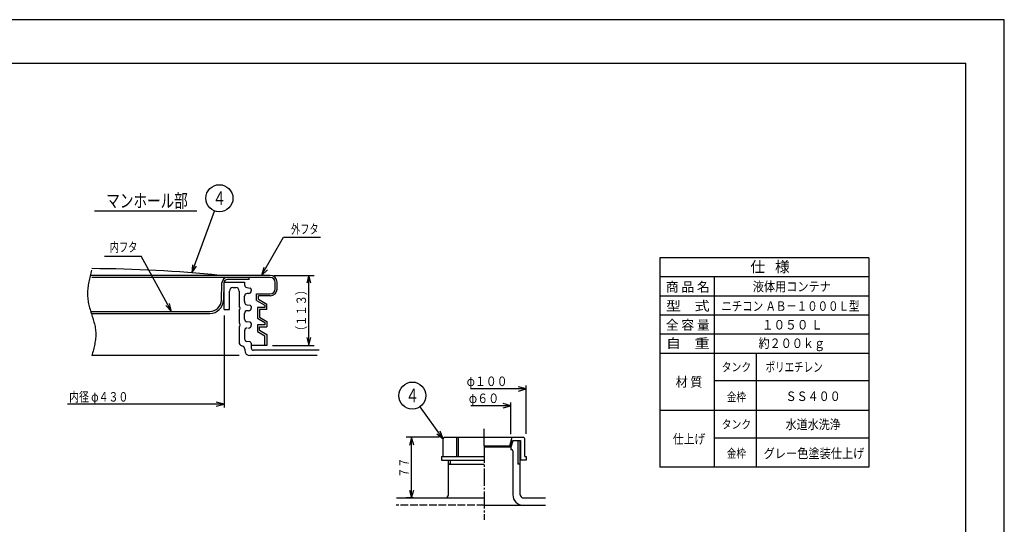
# Model space of a CAD drawing. Extents: x -2970 to 2970, y -2100 to 2100.
# Drawn here: x -655 to 2970, y 244 to 2100 of the extents above; entities that cross this region are included whole.
import ezdxf
from ezdxf.enums import TextEntityAlignment as Align

# ---------------------------------------------------------------- set-up
doc = ezdxf.new("R2010")
doc.units = 0
doc.header["$LTSCALE"] = 10
doc.header["$MEASUREMENT"] = 0
doc.linetypes.add('1点鎖線A', pattern=[8.4, 6.3, -0.7, 0.7, -0.7])
doc.linetypes.add('破線A', pattern=[3.5, 2.8, -0.7])
for name, color, linetype in [('寸法線', 172, 'Continuous'), ('文字', 163, 'Continuous'), ('ﾚｲﾔ10(寸法)    ', 172, 'Continuous'), ('ﾚｲﾔ1（図形線、太）', 141, 'Continuous'), ('ﾚｲﾔ2（図形線、細）', 115, 'Continuous'), ('ﾚｲﾔ5', 2, 'Continuous'), ('ﾚｲﾔ6', 3, 'Continuous'), ('ﾚｲﾔ9 (文字)', 147, 'Continuous')]:
    doc.layers.add(name, color=color, linetype=linetype)
doc.styles.add('TextStyle120', font='MONOTXT', dxfattribs={"width": 0.909091, "height": 35, "bigfont": 'BIGFONT'})
doc.styles.add('TextStyle121', font='MONOTXT', dxfattribs={"width": 1.25, "height": 50, "bigfont": 'BIGFONT'})
doc.styles.add('TextStyle122', font='MONOTXT', dxfattribs={"width": 1.25, "height": 50, "bigfont": 'BIGFONT'})
doc.styles.add('TextStyle124', font='MONOTXT', dxfattribs={"width": 0.909091, "height": 35, "bigfont": 'BIGFONT'})
doc.styles.add('TextStyle144', font='MONOTXT', dxfattribs={"width": 0.952381, "height": 40, "bigfont": 'BIGFONT'})
doc.styles.add('TextStyle145', font='MONOTXT', dxfattribs={"width": 0.833333, "height": 35, "bigfont": 'BIGFONT'})
doc.styles.add('TextStyle146', font='MONOTXT', dxfattribs={"width": 0.909091, "height": 35, "bigfont": 'BIGFONT'})
doc.styles.add('TextStyle147', font='MONOTXT', dxfattribs={"width": 0.833333, "height": 35, "bigfont": 'BIGFONT'})
doc.styles.add('TextStyle148', font='MONOTXT', dxfattribs={"width": 0.833333, "height": 35, "bigfont": 'BIGFONT'})
doc.styles.add('TextStyle149', font='MONOTXT', dxfattribs={"width": 0.833333, "height": 35, "bigfont": 'BIGFONT'})
doc.styles.add('TextStyle150', font='MONOTXT', dxfattribs={"width": 0.833333, "height": 35, "bigfont": 'BIGFONT'})
doc.styles.add('TextStyle151', font='MONOTXT', dxfattribs={"width": 0.833333, "height": 35, "bigfont": 'BIGFONT'})
doc.styles.add('TextStyle152', font='MONOTXT', dxfattribs={"width": 1.052632, "height": 35, "bigfont": 'BIGFONT'})
doc.styles.add('TextStyle153', font='MONOTXT', dxfattribs={"width": 1.052632, "height": 35, "bigfont": 'BIGFONT'})
doc.styles.add('TextStyle154', font='MONOTXT', dxfattribs={"width": 1.052632, "height": 35, "bigfont": 'BIGFONT'})
doc.styles.add('TextStyle155', font='MONOTXT', dxfattribs={"height": 50, "bigfont": 'BIGFONT'})
doc.styles.add('TextStyle156', font='MONOTXT', dxfattribs={"height": 35, "bigfont": 'BIGFONT'})
doc.styles.add('TextStyle60', font='MONOTXT', dxfattribs={"width": 0.909091, "height": 35, "bigfont": 'BIGFONT'})
doc.styles.add('TextStyle61', font='MONOTXT', dxfattribs={"width": 0.909091, "height": 35, "bigfont": 'BIGFONT'})
doc.styles.add('TextStyle62', font='MONOTXT', dxfattribs={"width": 0.833333, "height": 35, "bigfont": 'BIGFONT'})
doc.styles.add('TextStyle63', font='MONOTXT', dxfattribs={"width": 0.833333, "height": 35, "bigfont": 'BIGFONT'})
doc.styles.add('TextStyle64', font='MONOTXT', dxfattribs={"width": 0.833333, "height": 35, "bigfont": 'BIGFONT'})
doc.styles.add('TextStyle65', font='MONOTXT', dxfattribs={"width": 0.833333, "height": 35, "bigfont": 'BIGFONT'})
doc.styles.add('TextStyle66', font='MONOTXT', dxfattribs={"width": 0.836601, "height": 32, "bigfont": 'BIGFONT'})
doc.styles.add('TextStyle67', font='MONOTXT', dxfattribs={"width": 0.836601, "height": 32, "bigfont": 'BIGFONT'})
doc.styles.add('TextStyle68', font='MONOTXT', dxfattribs={"width": 0.836601, "height": 32, "bigfont": 'BIGFONT'})
doc.styles.add('TextStyle69', font='MONOTXT', dxfattribs={"width": 0.836601, "height": 32, "bigfont": 'BIGFONT'})
doc.styles.add('TextStyle70', font='MONOTXT', dxfattribs={"width": 0.833333, "height": 35, "bigfont": 'BIGFONT'})
doc.styles.add('TextStyle71', font='MONOTXT', dxfattribs={"width": 0.833333, "height": 35, "bigfont": 'BIGFONT'})
doc.styles.add('文字ｽﾀｲﾙ1', font='MONOTXT', dxfattribs={"width": 0.888889, "height": 30, "bigfont": 'BIGFONT'})
doc.dimstyles.new('長さｽﾀｲﾙ1', dxfattribs={"dimtxt": 0, "dimasz": 10, "dimexe": 0, "dimexo": 0, "dimgap": 3.75, "dimtad": 1, "dimdec": 0, "dimrnd": 1, "dimtxsty": '文字ｽﾀｲﾙ1', "dimblk1": 'DOT', "dimblk2": 'DOT', "dimsah": 1, "dimcen": 0.9, "dimclrd": 256, "dimclre": 256, "dimclrt": 256, "dimadec": 0, "dimazin": 2, "dimtfac": 0.4, "dimtdec": 4, "dimtmove": 0, "dimatfit": 3, "dimfxl": 1, "dimtolj": 1, "dimlwd": -1, "dimlwe": -1, "dimarcsym": 0})

# ---------------------------------------------------------------- blocks, each defined once
blk = doc.blocks.new('Ａ２用', base_point=(2870, -2000))
at = {"layer": 'ﾚｲﾔ1（図形線、太）'}
for p in [(-2813.6842, 1940.30075), (2827.754025, -1963.152325)]:
    blk.add_line(p, (2827.754025, 1940.30075), dxfattribs=at)
blk = doc.blocks.new('GRP_0035')
at = {"layer": 'ﾚｲﾔ10(寸法)    ', "color": 0, "linetype": 'ByBlock', "lineweight": -2}
blk.add_line((1153.846575, 680.000825), (1006.50185, 680.000825), dxfattribs=at)
blk.add_lwpolyline([(1124.8688, 672.23625), (1153.846575, 680.000825), (1124.8688, 687.7654)], dxfattribs=at)
blk = doc.blocks.new('GRP_0036')
at = {"layer": 'ﾚｲﾔ10(寸法)    ', "color": 0, "linetype": 'ByBlock', "lineweight": -2}
blk.add_line((1210.29105, 741.965575), (1005.313075, 741.965575), dxfattribs=at)
blk.add_lwpolyline([(1181.313275, 734.201), (1210.29105, 741.965575), (1181.313275, 749.73015)], dxfattribs=at)
blk = doc.blocks.new('*G38')
at = {"layer": 'ﾚｲﾔ10(寸法)    ', "color": 0, "linetype": 'ByBlock', "lineweight": -2}
for p, q in [((889.9324, 564.196825), (768.03895, 564.196825)), ((788.03895, 340.925775), (788.03895, 564.196825)), ((795.238525, 340.925775), (768.03895, 340.925775))]:
    blk.add_line(p, q, dxfattribs=at)
for points in [[(795.803525, 535.21905), (788.03895, 564.196825), (780.274375, 535.21905)], [(780.274375, 369.90355), (788.03895, 340.925775), (795.803525, 369.90355)]]:
    blk.add_lwpolyline(points, dxfattribs=at)
at = {"layer": 'ﾚｲﾔ10(寸法)    ', "color": 0, "linetype": 'Continuous', "lineweight": -2, "style": 'TextStyle120'}
blk.add_text('７７', height=35, rotation=90, dxfattribs=at).set_placement((777.75, 415.5), (777.75, 489), align=Align.FIT)
blk = doc.blocks.new('_DOT')
blk.add_line((-0.5, 0), (-1, 0))
at = {"const_width": 0.5}
blk.add_lwpolyline([(-0.25, 0, 1), (0.25, 0, 1)], format="xyb", close=True, dxfattribs=at)
blk = doc.blocks.new('GRP_0038')
at = {"layer": 'ﾚｲﾔ10(寸法)    ', "color": 0, "linetype": 'ByBlock', "lineweight": -2}
blk.add_line((903.9324, 558.196875), (819.678225, 676.550875), dxfattribs=at)
blk.add_lwpolyline([(880.801525, 577.300875), (903.9324, 558.196875), (893.452475, 586.30685)], dxfattribs=at)
blk.add_circle((790.68115, 717.2838), 50, dxfattribs=at)
at = {"layer": 'ﾚｲﾔ10(寸法)    ', "color": 0, "linetype": 'Continuous', "lineweight": -2, "style": 'TextStyle121'}
blk.add_text('４', height=50, dxfattribs=at).set_placement((765.5, 692.25), (815.5, 692.25), align=Align.FIT)
blk = doc.blocks.new('GRP_0041')
at = {"layer": 'ﾚｲﾔ10(寸法)    ', "color": 0, "linetype": 'ByBlock', "lineweight": -2}
blk.add_line((235.728575, 1159.42295), (317.00395, 1299.717075), dxfattribs=at)
blk.add_lwpolyline([(243.535925, 1188.389225), (235.728575, 1159.42295), (256.973075, 1180.6048)], dxfattribs=at)
blk = doc.blocks.new('GRP_0042')
at = {"layer": 'ﾚｲﾔ10(寸法)    ', "color": 0, "linetype": 'ByBlock', "lineweight": -2}
blk.add_line((-21.143225, 1168.91285), (62.988, 1396.310875), dxfattribs=at)
blk.add_lwpolyline([(-18.370475, 1198.784425), (-21.143225, 1168.91285), (-3.80615, 1193.396025)], dxfattribs=at)
blk.add_circle((80.33735, 1443.204375), 50, dxfattribs=at)
at = {"layer": 'ﾚｲﾔ10(寸法)    ', "color": 0, "linetype": 'Continuous', "lineweight": -2, "style": 'TextStyle122'}
blk.add_text('４', height=50, dxfattribs=at).set_placement((55.25, 1418), (105.25, 1418), align=Align.FIT)
blk = doc.blocks.new('*G42')
at = {"layer": 'ﾚｲﾔ10(寸法)    ', "color": 0, "linetype": 'ByBlock', "lineweight": -2}
for p, q in [((281.51155, 1159.42295), (429.67725, 1159.42295)), ((409.67725, 901.92295), (409.67725, 1159.42295)), ((275.4003, 901.92295), (429.67725, 901.92295))]:
    blk.add_line(p, q, dxfattribs=at)
for points in [[(417.441825, 1130.445175), (409.67725, 1159.42295), (401.912675, 1130.445175)], [(401.912675, 930.900725), (409.67725, 901.92295), (417.441825, 930.900725)]]:
    blk.add_lwpolyline(points, dxfattribs=at)
at = {"layer": 'ﾚｲﾔ10(寸法)    ', "color": 0, "linetype": 'Continuous', "lineweight": -2, "style": 'TextStyle124'}
blk.add_text('（１１３）', height=35, rotation=90, dxfattribs=at).set_placement((399.5, 936), (399.5, 1125), align=Align.FIT)
blk = doc.blocks.new('GRP_0039')
at = {"layer": '寸法線', "color": 0, "linetype": 'ByBlock', "lineweight": -2}
blk.add_line((97.88595, 685.744425), (-479.324325, 685.744425), dxfattribs=at)
blk.add_lwpolyline([(68.908175, 677.97985), (97.88595, 685.744425), (68.908175, 693.509)], dxfattribs=at)
blk = doc.blocks.new('GRP_0040')
at = {"layer": '寸法線', "color": 0, "linetype": 'ByBlock', "lineweight": -2}
blk.add_line((-95.9332, 1026.92295), (-207.227725, 1230.536525), dxfattribs=at)
blk.add_lwpolyline([(-116.64485, 1048.626125), (-95.9332, 1026.92295), (-103.01845, 1056.074275)], dxfattribs=at)

msp = doc.modelspace()

# ---------------------------------------------------------------- linework, layer by layer
at = {"layer": 'ﾚｲﾔ1（図形線、太）'}
for p, q in [((267.9003, 1159.42295), (-395.355525, 1159.42295)), ((87.68895, 1068.1485), (89.6202, 1132.5227)), ((97.116825, 1132.29775), (95.185575, 1067.923625)), ((189.980575, 1144.42295), (109.6112, 1144.42295)), ((172.88595, 1134.41475), (172.88595, 1127.996575)), ((172.88595, 1127.996575), (172.88595, 1124.802825)), ((189.980575, 1144.42295), (189.980575, 1151.92295)), ((292.9003, 1109.42295), (292.9003, 1134.42295)), ((130.38595, 1114.41475), (140.38595, 1114.41475)), ((152.88595, 1101.91475), (152.88595, 1046.254825)), ((181.415775, 1114.9115), (193.621025, 1113.097375)), ((187.88595, 1092.938125), (182.88595, 1092.938125)), ((197.88595, 1108.15175), (197.88595, 1103.15175)), ((197.88595, 1103.15175), (197.88595, 1102.938125)), ((172.88595, 1064.496575), (172.88595, 1082.938125)), ((172.88595, 1064.496575), (172.88595, 1061.302825)), ((181.415775, 1051.4115), (193.621025, 1049.597375)), ((267.9003, 1084.42295), (223.755875, 1084.42295)), ((224.916475, 1071.92295), (224.916475, 1084.42295)), ((224.916475, 1071.92295), (255.4696, 1054.283075)), ((255.4696, 1033.619025), (255.4696, 1054.283075)), ((-393.451775, 1026.92295), (45.208075, 1026.92295)), ((-391.089825, 1019.42295), (45.208075, 1019.42295)), ((152.88595, 1030.716075), (152.88595, 985.45095)), ((172.88595, 999.1477), (172.88595, 1019.438125)), ((187.88595, 1029.438125), (182.88595, 1029.438125)), ((197.88595, 1044.65175), (197.88595, 1039.65175)), ((197.88595, 1039.65175), (197.88595, 1039.438125)), ((193.621075, 987.44225), (181.415775, 989.256375)), ((197.88595, 980.938125), (197.88595, 982.496575)), ((197.88595, 982.496575), (197.88595, 975.938125)), ((255.517675, 989.77865), (255.4696, 970.119025)), ((152.88595, 969.9122), (152.88595, 913.050075)), ((172.88595, 955.938125), (172.88595, 926.673875)), ((227.9696, 957.619025), (255.4003, 941.781825)), ((193.621075, 914.96845), (181.415775, 916.782575)), ((197.88595, 910.02275), (197.88595, 891.91475)), ((255.4003, 941.781825), (255.4003, 901.92295)), ((161.007575, 901.34195), (165.540325, 899.646875)), ((173.662025, 887.93875), (173.662025, 884.41475)), ((255.4003, 901.92295), (197.88595, 901.92295)), ((447.394475, 884.41475), (205.38595, 884.41475)), ((440.687775, 864.41475), (193.662025, 864.41475))]:
    msp.add_line(p, q, dxfattribs=at)
at = {"layer": 'ﾚｲﾔ1（図形線、太）', "linetype": 'Continuous'}
msp.add_lwpolyline([(-2970, -2100), (2970, -2100), (2970, 2100), (-2970, 2100), (-2970, -2100)], dxfattribs=at)
at = {"layer": 'ﾚｲﾔ1（図形線、太）'}
for points in [[(97.88595, 1034.41475), (97.88595, 1134.41475), (172.88595, 1134.41475)], [(97.88595, 1034.41475), (117.88595, 1034.41475), (117.88595, 1101.91475)], [(255.4696, 1033.619025), (227.9696, 1033.619025), (227.9696, 1006.119025), (255.4696, 990.2419)], [(227.9696, 957.619025), (227.9696, 970.119025), (255.4696, 970.119025)]]:
    msp.add_lwpolyline(points, dxfattribs=at)
for centre, radius, start, end in [((-403.349695, -3532.57705), 4717, 84.098442, 89.82853), ((109.611155, 1131.922953), 20, 450, 538.281639), ((109.611158, 1131.922953), 12.5, 450, 538.281646), ((182.885936, 1124.802802), 10, 540, 621.545788), ((267.900305, 1134.42295), 25, 0, 90), ((130.385936, 1101.914723), 12.5, 90, 180), ((140.385936, 1101.914723), 12.5, 360, 450), ((182.885936, 1082.938099), 10, 90, 180), ((187.885936, 1102.938099), 10, 270, 360), ((192.885936, 1108.151709), 5, 0, 81.545878), ((267.900305, 1109.42295), 25, 270, 360), ((45.208034, 1069.422953), 42.5, 630, 718.28164), ((45.208038, 1069.422953), 50, 630, 718.281642), ((182.885936, 1061.302802), 10, 540, 621.545788), ((146.942039, 1038.485414), 9.782293, 307.41747, 412.58253), ((182.885936, 1019.438099), 10, 90, 180), ((187.885936, 1039.438099), 10, 270, 360), ((192.885936, 1044.651709), 5, 0, 81.545878), ((146.942039, 977.681537), 9.782293, 307.41747, 412.58253), ((182.885936, 999.147673), 10, 540, 621.545788), ((192.885936, 982.496551), 5, 360, 441.545788), ((182.885936, 955.938099), 10, 90, 180), ((187.885936, 975.938099), 10, 270, 360), ((165.385936, 913.050061), 12.5, 540, 609.496314), ((182.885936, 926.673852), 10, 540, 621.545788), ((192.885936, 910.02273), 5, 360, 441.545788), ((161.161999, 887.938734), 12.5, 360, 429.496476), ((193.661999, 884.414723), 20, 180, 270), ((205.385936, 891.914723), 7.5, 180, 270)]:
    msp.add_arc(centre, radius, start, end, dxfattribs=at)
at = {"layer": 'ﾚｲﾔ2（図形線、細）'}
for p, q in [((-379.6478, 1397.02785), (-2.6507, 1397.02785)), ((267.9003, 1151.92295), (-389.2331, 1151.92295)), ((285.4003, 1109.42295), (285.4003, 1134.42295)), ((2471.0526, 1154.08145), (1701.91245, 1154.08145)), ((217.416475, 1067.592825), (217.416475, 1091.92295)), ((217.416475, 1091.92295), (267.9003, 1091.92295)), ((217.416475, 1067.592825), (247.9696, 1049.95295)), ((247.9696, 1041.119025), (220.4696, 1041.119025)), ((220.4696, 1041.119025), (220.4696, 1001.7889)), ((247.9696, 1049.95295), (247.9696, 1041.119025)), ((220.4696, 1001.7889), (248.0081, 985.889525)), ((248.0081, 985.889525), (247.987925, 977.619025)), ((247.987925, 977.619025), (220.4696, 977.619025)), ((220.4696, 977.619025), (220.4696, 953.2889)), ((220.4696, 953.2889), (247.9003, 937.4517)), ((247.9003, 901.92295), (247.9003, 937.4517)), ((1210.29105, 576.718275), (1210.29105, 754.897975)), ((1153.846575, 575.5698), (1153.846575, 691.4662))]:
    msp.add_line(p, q, dxfattribs=at)
at = {"layer": 'ﾚｲﾔ2（図形線、細）', "color": 124, "lineweight": -3}
for p, q in [((2471.0526, 1224.08145), (1701.91245, 1224.08145)), ((1701.91245, 1224.08145), (1701.91245, 454.082225)), ((2471.0526, 1224.08145), (2471.0526, 454.082225))]:
    msp.add_line(p, q, dxfattribs=at)
at = {"layer": 'ﾚｲﾔ2（図形線、細）'}
msp.add_lwpolyline([(-390.592345, 1178.983099), (-391.942574, 1173.564852), (-393.274769, 1168.147565), (-394.579915, 1162.731716), (-395.848993, 1157.317786), (-397.072989, 1151.906255), (-398.242884, 1146.497601), (-399.349663, 1141.092305), (-400.384309, 1135.690846), (-401.337805, 1130.293704), (-402.201135, 1124.901358), (-402.965281, 1119.514289), (-403.621227, 1114.132975), (-404.159957, 1108.757897), (-404.572454, 1103.389534), (-404.849701, 1098.028366), (-404.982682, 1092.674872), (-404.96238, 1087.329532), (-404.779778, 1081.992826), (-404.425859, 1076.665233), (-403.891608, 1071.347234), (-403.169447, 1066.039235), (-402.267842, 1060.740851), (-401.205282, 1055.451199), (-400.000408, 1050.169388), (-398.671862, 1044.894528), (-397.238285, 1039.625727), (-395.718321, 1034.362095), (-394.13061, 1029.102741), (-392.493794, 1023.846774), (-390.826514, 1018.593304), (-389.147414, 1013.341441), (-387.475134, 1008.090293), (-385.828316, 1002.83897), (-384.225603, 997.58658), (-382.685635, 992.332234), (-381.227055, 987.075041), (-379.868504, 981.814109), (-378.628625, 976.548549), (-377.526058, 971.27747), (-376.579446, 965.99998), (-375.807431, 960.715189), (-375.228653, 955.422207), (-374.861335, 950.120162), (-374.709751, 944.808821), (-374.761358, 939.488723), (-375.002609, 934.160451), (-375.419959, 928.824589), (-375.999862, 923.481721), (-376.728772, 918.132431), (-377.593142, 912.777302), (-378.579427, 907.416919), (-379.67408, 902.051865), (-380.863556, 896.682724), (-382.134307, 891.31008), (-383.47279, 885.934517), (-384.865456, 880.556619), (-386.298761, 875.176969), (-387.759157, 869.796151), (-389.2331, 864.41475)], dxfattribs=at)
for centre, radius, start, end in [((267.900305, 1134.42295), 17.5, 0, 90), ((267.900305, 1109.42295), 17.5, -90, 0), ((45.20804, 1069.422943), 50, 270, 358.281639)]:
    msp.add_arc(centre, radius, start, end, dxfattribs=at)
at = {"layer": 'ﾚｲﾔ5', "linetype": '1点鎖線A'}
for q in [(1055.579925, 600.0162), (1055.579925, 260.9637)]:
    msp.add_line((1055.579925, 532.694475), q, dxfattribs=at)
at = {"layer": 'ﾚｲﾔ5', "linetype": 'Continuous'}
for p, q in [((903.9324, 493.4382), (903.9324, 558.196875)), ((909.9324, 564.196875), (1198.649625, 564.196875)), ((952.984125, 564.196875), (952.984125, 493.4382)), ((959.840475, 564.196875), (959.840475, 493.4382)), ((1149.48165, 532.694475), (1158.50385, 564.196875)), ((1152.592125, 527.774475), (1159.487775, 551.85165)), ((1160.579925, 550.925775), (1153.846575, 527.415225)), ((1159.487775, 551.85165), (1188.387675, 551.85165)), ((1179.348525, 550.925775), (1179.348525, 465.3003)), ((1188.387675, 551.85165), (1188.387675, 480.196875)), ((1204.649625, 493.4382), (1204.649625, 558.196875)), ((1055.579925, 532.694475), (1149.48165, 532.694475)), ((1152.592125, 527.774475), (1055.579925, 527.774475)), ((1153.846575, 527.415225), (1153.846575, 518.58765)), ((1153.846575, 518.58765), (1155.779925, 518.58765)), ((1160.579925, 513.78765), (1160.579925, 352.925775)), ((898.29105, 493.4382), (1054.29105, 493.4382)), ((898.29105, 493.4382), (898.29105, 480.196875)), ((898.29105, 480.196875), (1055.579925, 480.196875)), ((923.579925, 352.925775), (923.579925, 480.196875)), ((931.811325, 465.3003), (931.811325, 480.196875)), ((1210.29105, 480.196875), (1187.579925, 480.196875)), ((1204.649625, 493.4382), (1210.29105, 493.4382)), ((1210.29105, 493.4382), (1210.29105, 480.196875)), ((923.579925, 465.3003), (931.811325, 467.76855)), ((923.579925, 465.3003), (1055.579925, 465.3003)), ((1187.579925, 465.3003), (1179.348525, 467.76855)), ((1187.579925, 465.3003), (1179.348525, 465.3003)), ((732.549275, 340.925775), (1055.579925, 340.925775)), ((1199.579925, 340.925775), (1280.749175, 340.925775)), ((1055.579925, 313.925775), (1280.749175, 313.925775))]:
    msp.add_line(p, q, dxfattribs=at)
at = {"layer": 'ﾚｲﾔ5', "linetype": '破線A'}
msp.add_line((1055.579925, 313.925775), (730.635825, 313.925775), dxfattribs=at)
at = {"layer": 'ﾚｲﾔ5', "linetype": 'Continuous'}
msp.add_lwpolyline([(1187.579925, 352.925775), (1187.579925, 550.925775), (1160.579925, 550.925775)], dxfattribs=at)
for centre, radius, start, end in [((909.93239, 558.196832), 6, 90, 180), ((1198.696707, 558.24391), 5.953109, 359.546897, 450.453103), ((1155.779903, 513.787638), 4.8, 360, 450), ((911.579903, 352.925763), 12, 270, 360), ((1199.579903, 352.925763), 39, 180, 270), ((1199.579903, 352.925763), 12, 180, 270)]:
    msp.add_arc(centre, radius, start, end, dxfattribs=at)
at = {"layer": 'ﾚｲﾔ6'}
for p, q in [((317.00395, 1299.717075), (452.869975, 1299.717075)), ((-343.09375, 1230.536525), (-207.227725, 1230.536525)), ((97.88595, 1011.5134), (97.88595, 673.748475)), ((153.547425, 864.41475), (-389.2331, 864.41475))]:
    msp.add_line(p, q, dxfattribs=at)
at = {"layer": 'ﾚｲﾔ6', "color": 140, "lineweight": -3}
for p, q in [((1901.7077, 1154.08145), (1901.7077, 454.082225)), ((1701.91245, 1084.081575), (2471.0526, 1084.081575)), ((1701.91245, 1014.081675), (2471.0526, 1014.081675)), ((1701.91245, 944.0818), (2471.0526, 944.0818)), ((1701.91245, 874.0819), (2471.0526, 874.0819)), ((2056.5848, 874.0819), (2056.5848, 454.082225)), ((1901.7077, 772.485475), (2471.0526, 772.485475)), ((1701.91245, 664.082225), (2471.0526, 664.082225)), ((1901.7077, 562.485825), (2471.0526, 562.485825)), ((2471.0526, 454.082225), (1701.91245, 454.082225))]:
    msp.add_line(p, q, dxfattribs=at)

# ---------------------------------------------------------------- block references
at = {"layer": '寸法線'}
for name in ['GRP_0040', 'GRP_0039']:
    msp.add_blockref(name, (0, 0), dxfattribs=at)
at = {"layer": 'ﾚｲﾔ10(寸法)    '}
for name in ['GRP_0042', 'GRP_0041', 'GRP_0038', 'GRP_0036', 'GRP_0035']:
    msp.add_blockref(name, (0, 0), dxfattribs=at)
at = {"layer": 'ﾚｲﾔ1（図形線、太）'}
msp.add_blockref('Ａ２用', (2870, -2000), dxfattribs=at)

# ---------------------------------------------------------------- texts
at = {"layer": '文字'}
for s, height, style, p, p2 in [('マンホール部', 50, 'TextStyle155', (-336, 1409.25), (-36, 1409.25)), ('外フタ', 35, 'TextStyle154', (344.25, 1312.5), (445.75, 1312.5)), ('内フタ', 35, 'TextStyle153', (-323, 1246.25), (-221.5, 1246.25)), ('液体用コンテナ', 35, 'TextStyle145', (2044.25, 1101), (2331.25, 1101)), ('１０５０ Ｌ', 35, 'TextStyle148', (2077.5, 960.5), (2301.5, 960.5)), ('内径 φ４３０', 35, 'TextStyle152', (-472.75, 695.25), (-254.875, 695.25))]:
    msp.add_text(s, height=height, dxfattribs=dict(at, style=style)).set_placement(p, p2, align=Align.FIT)
at = {"layer": '文字', "linetype": 'Continuous'}
for s, height, style, p, p2 in [('仕   様', 40, 'TextStyle144', (2035, 1171), (2180, 1171)), ('ニチコン ＡＢ－１０００Ｌ型 ', 35, 'TextStyle146', (1928.75, 1029.25), (2445, 1029.25)), ('約２００ｋｇ', 35, 'TextStyle147', (2065.25, 892.5), (2310.25, 892.5)), ('ポリエチレン', 35, 'TextStyle156', (2091.25, 805), (2301.25, 805)), ('ＳＳ４００', 35, 'TextStyle149', (2164.75, 697.5), (2367.75, 697.5)), ('水道水洗浄', 35, 'TextStyle150', (2164.75, 594), (2367.75, 594)), ('グレー色塗装仕上げ', 35, 'TextStyle151', (2083.75, 487.25), (2454.75, 487.25))]:
    msp.add_text(s, height=height, dxfattribs=dict(at, style=style)).set_placement(p, p2, align=Align.FIT)
at = {"layer": 'ﾚｲﾔ9 (文字)', "color": 12, "lineweight": -3}
for s, height, style, p, p2 in [('商 品 名', 35, 'TextStyle62', (1724.25, 1099.75), (1885.25, 1099.75)), ('型    式', 35, 'TextStyle63', (1724.25, 1029.75), (1885.25, 1029.75)), ('全 容 量', 35, 'TextStyle64', (1724.25, 959.75), (1885.25, 959.75)), ('自    重', 35, 'TextStyle65', (1724.25, 892.25), (1885.25, 892.25)), ('タンク', 32, 'TextStyle68', (1929.5, 806.5), (2038, 806.5)), ('材 質', 35, 'TextStyle71', (1760.25, 750.25), (1858.25, 750.25)), ('金枠', 32, 'TextStyle66', (1948.5, 696.5), (2018.75, 696.5)), ('タンク', 32, 'TextStyle69', (1929.5, 595.75), (2038, 595.75)), ('仕上げ', 35, 'TextStyle70', (1749.75, 540.5), (1868.75, 540.5)), ('金枠', 32, 'TextStyle67', (1948.5, 488.75), (2018.75, 488.75))]:
    msp.add_text(s, height=height, dxfattribs=dict(at, style=style)).set_placement(p, p2, align=Align.FIT)
at = {"layer": 'ﾚｲﾔ9 (文字)'}
for s, style, p, p2 in [('φ１００', 'TextStyle61', (990.75, 752.5), (1141.25, 752.5)), ('φ６０', 'TextStyle60', (998.5, 690), (1110.5, 690))]:
    msp.add_text(s, height=35, dxfattribs=dict(at, style=style)).set_placement(p, p2, align=Align.FIT)

# ---------------------------------------------------------------- dimensions: what is measured, and where the dimension line sits
at = {"layer": 'ﾚｲﾔ10(寸法)    '}
for base, p1, p2, text, picture, middle in [((409.67725, 901.92295), (255.4003, 901.92295), (261.51155, 1159.42295), '（１１３）', '*G42', (382, 1030.5)), ((788.03895, 340.925775), (815.238525, 340.925775), (909.9324, 564.196825), '７７', '*G38', (760.25, 452))]:
    dim = msp.add_linear_dim(base=base, p1=p1, p2=p2, angle=90, text=text, dimstyle='長さｽﾀｲﾙ1', dxfattribs=at)
    dim.commit()
    dim.dimension.update_dxf_attribs({"geometry": picture, "text_midpoint": middle, "text_rotation": 90})

doc.saveas('drawing.dxf')
